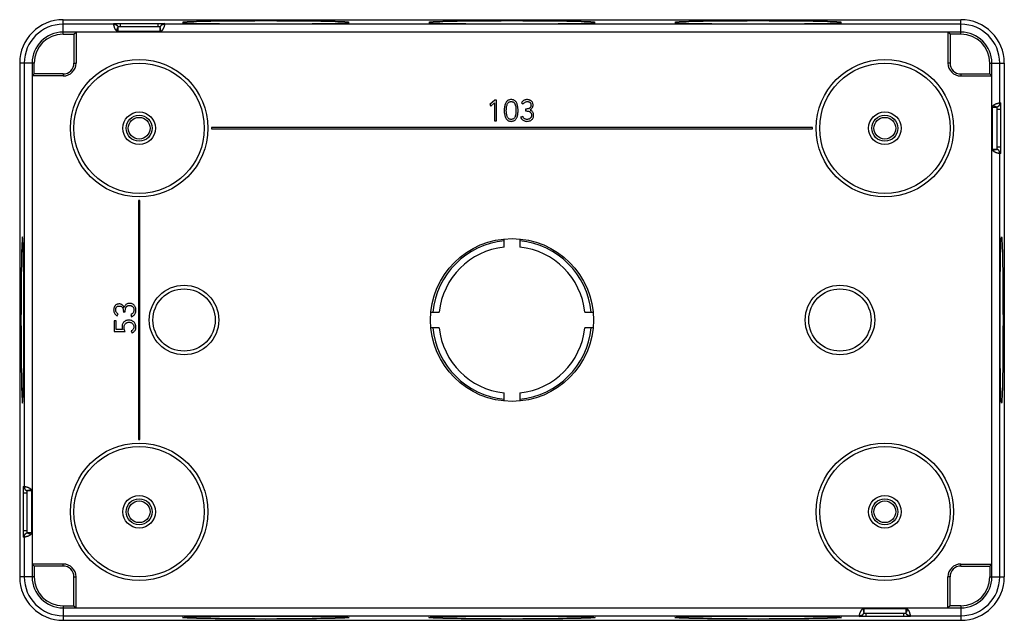
# Model space of a CAD drawing. Units: millimetres. Extents: x -68 to 68, y -42 to 42.
import ezdxf

# ---------------------------------------------------------------- set-up
doc = ezdxf.new("R2010")
doc.units = ezdxf.units.MM
doc.header["$LTSCALE"] = 16.335
doc.layers.get('0').update_dxf_attribs({"linetype": 'CONTINUOUS'})
for name, color, linetype in [('ASSI', 7, 'CONTINUOUS'), ('DRAFT', 7, 'CONTINUOUS'), ('RACCORDO', 7, 'CONTINUOUS')]:
    doc.layers.add(name, color=color, linetype=linetype)

msp = doc.modelspace()

# ---------------------------------------------------------------- linework, layer by layer
at = {"color": 7, "linetype": 'CONTINUOUS'}
for p, q in [((-38.4, 41.3), (-39.75, 41.29)), ((-36.98, 41.31), (-38.4, 41.3)), ((-38.4, 40.93), (-36.98, 40.92)), ((-35.51, 41.31), (-36.98, 41.31)), ((-36.98, 40.92), (-35.51, 40.92)), ((-34, 41.32), (-35.51, 41.31)), ((-35.51, 40.92), (-34, 40.92)), ((-32.49, 41.31), (-34, 41.32)), ((-34, 40.92), (-32.49, 40.92)), ((-31.02, 41.31), (-32.49, 41.31)), ((-32.49, 40.92), (-31.02, 40.92)), ((-29.6, 41.3), (-31.02, 41.31)), ((-31.02, 40.92), (-29.6, 40.93)), ((-29.6, 40.93), (-28.25, 40.94)), ((-4.4, 41.3), (-5.75, 41.29)), ((-2.98, 41.31), (-4.4, 41.3)), ((-4.4, 40.93), (-2.98, 40.92)), ((-1.51, 41.31), (-2.98, 41.31)), ((-2.98, 40.92), (-1.51, 40.92)), ((0, 41.32), (-1.51, 41.31)), ((-1.51, 40.92), (0, 40.92)), ((1.51, 41.31), (0, 41.32)), ((0, 40.92), (1.51, 40.92)), ((2.98, 41.31), (1.51, 41.31)), ((1.51, 40.92), (2.98, 40.92)), ((4.4, 41.3), (2.98, 41.31)), ((2.98, 40.92), (4.4, 40.93)), ((4.4, 40.93), (5.75, 40.94)), ((29.6, 41.3), (28.25, 41.29)), ((31.02, 41.31), (29.6, 41.3)), ((29.6, 40.93), (31.02, 40.92)), ((32.49, 41.31), (31.02, 41.31)), ((31.02, 40.92), (32.49, 40.92)), ((34, 41.32), (32.49, 41.31)), ((32.49, 40.92), (34, 40.92)), ((35.51, 41.31), (34, 41.32)), ((34, 40.92), (35.51, 40.92)), ((36.98, 41.31), (35.51, 41.31)), ((35.51, 40.92), (36.98, 40.92)), ((38.4, 41.3), (36.98, 41.31)), ((36.98, 40.92), (38.4, 40.93)), ((38.4, 40.93), (39.75, 40.94)), ((-2.37, 30.4), (-3.08, 29.8)), ((-2.91, 29.57), (-2.4, 30.03)), ((-2.4, 30.03), (-2.4, 27.5)), ((-2.12, 30.4), (-2.37, 30.4)), ((-2.12, 27.5), (-2.12, 30.4)), ((1.3, 29.99), (1.56, 29.86)), ((-3.08, 29.8), (-2.91, 29.57)), ((1.85, 29.15), (1.85, 28.89)), ((-2.4, 27.5), (-2.12, 27.5)), ((1.49, 28.13), (1.19, 28.03)), ((-41.5, 26.6), (-41.5, 26.4)), ((41.5, 26.6), (-41.5, 26.6)), ((-41.5, 26.4), (41.5, 26.4)), ((41.5, 26.4), (41.5, 26.6)), ((-51.6, 16.5), (-51.6, -16.5)), ((-51.4, 16.5), (-51.6, 16.5)), ((-51.4, -16.5), (-51.4, 16.5)), ((-1.1, 10.07), (-1.1, 11.2)), ((1.1, 11.2), (1.1, 10.07)), ((-67.43, 4.4), (-67.44, 5.75)), ((-67.8, 4.4), (-67.81, 2.98)), ((-67.42, 2.98), (-67.43, 4.4)), ((-67.81, 2.98), (-67.81, 1.51)), ((-67.42, 1.51), (-67.42, 2.98)), ((-67.81, 1.51), (-67.82, 0)), ((-67.42, 0), (-67.42, 1.51)), ((-67.82, 0), (-67.81, -1.51)), ((-67.42, -1.51), (-67.42, 0)), ((-54.55, 0.58), (-54.42, 0.84)), ((-53.69, 1.13), (-53.42, 1.13)), ((-52.64, 0.77), (-52.55, 0.46)), ((-11.2, 1.1), (-10.07, 1.1)), ((10.07, 1.1), (11.2, 1.1)), ((-54.97, -0.12), (-54.97, -1.58)), ((-54.69, -0.12), (-54.97, -0.12)), ((-54.69, -1.29), (-54.69, -0.12)), ((-53.79, -1.31), (-54.69, -1.29)), ((-10.07, -1.1), (-11.2, -1.1)), ((11.2, -1.1), (10.07, -1.1)), ((-67.81, -1.51), (-67.81, -2.98)), ((-67.42, -2.98), (-67.42, -1.51)), ((-54.97, -1.58), (-53.43, -1.6)), ((-52.6, -1.51), (-52.47, -1.8)), ((-67.81, -2.98), (-67.8, -4.4)), ((-67.43, -4.4), (-67.42, -2.98)), ((-67.8, -4.4), (-67.79, -5.75)), ((-1.1, -11.2), (-1.1, -10.07)), ((1.1, -10.07), (1.1, -11.2)), ((-51.6, -16.5), (-51.4, -16.5))]:
    msp.add_line(p, q, dxfattribs=at)
for points in [[(-39.75, 41.29), (-40.39, 41.28), (-41, 41.28), (-41.58, 41.27), (-42.13, 41.26), (-42.65, 41.25), (-43.12, 41.24), (-43.56, 41.23), (-43.96, 41.22), (-44.31, 41.2), (-44.62, 41.19), (-44.89, 41.18), (-45.11, 41.17), (-45.28, 41.16), (-45.4, 41.14), (-45.48, 41.13), (-45.5, 41.12)], [(-45.5, 41.12), (-45.48, 41.1), (-45.4, 41.09), (-45.28, 41.08), (-45.11, 41.06), (-44.89, 41.05), (-44.62, 41.04), (-44.31, 41.03), (-43.96, 41.02), (-43.56, 41), (-43.12, 40.99), (-42.65, 40.98), (-42.13, 40.97), (-41.58, 40.97), (-41, 40.96), (-40.39, 40.95), (-39.75, 40.94), (-38.4, 40.93)], [(-22.5, 41.12), (-22.52, 41.13), (-22.6, 41.14), (-22.72, 41.16), (-22.89, 41.17), (-23.11, 41.18), (-23.38, 41.19), (-23.69, 41.2), (-24.04, 41.22), (-24.44, 41.23), (-24.88, 41.24), (-25.35, 41.25), (-25.87, 41.26), (-26.42, 41.27), (-27, 41.28), (-27.61, 41.28), (-28.25, 41.29), (-29.6, 41.3)], [(-28.25, 40.94), (-27.61, 40.95), (-27, 40.96), (-26.42, 40.97), (-25.87, 40.97), (-25.35, 40.98), (-24.88, 40.99), (-24.44, 41), (-24.04, 41.02), (-23.69, 41.03), (-23.38, 41.04), (-23.11, 41.05), (-22.89, 41.06), (-22.72, 41.08), (-22.6, 41.09), (-22.52, 41.1), (-22.5, 41.12)], [(-5.75, 41.29), (-6.39, 41.28), (-7, 41.28), (-7.58, 41.27), (-8.13, 41.26), (-8.65, 41.25), (-9.12, 41.24), (-9.56, 41.23), (-9.96, 41.22), (-10.31, 41.2), (-10.62, 41.19), (-10.89, 41.18), (-11.11, 41.17), (-11.28, 41.16), (-11.4, 41.14), (-11.48, 41.13), (-11.5, 41.12)], [(-11.5, 41.12), (-11.48, 41.1), (-11.4, 41.09), (-11.28, 41.08), (-11.11, 41.06), (-10.89, 41.05), (-10.62, 41.04), (-10.31, 41.03), (-9.96, 41.02), (-9.56, 41), (-9.12, 40.99), (-8.65, 40.98), (-8.13, 40.97), (-7.58, 40.97), (-7, 40.96), (-6.39, 40.95), (-5.75, 40.94), (-4.4, 40.93)], [(11.5, 41.12), (11.48, 41.13), (11.4, 41.14), (11.28, 41.16), (11.11, 41.17), (10.89, 41.18), (10.62, 41.19), (10.31, 41.2), (9.96, 41.22), (9.56, 41.23), (9.12, 41.24), (8.65, 41.25), (8.13, 41.26), (7.58, 41.27), (7, 41.28), (6.39, 41.28), (5.75, 41.29), (4.4, 41.3)], [(5.75, 40.94), (6.39, 40.95), (7, 40.96), (7.58, 40.97), (8.13, 40.97), (8.65, 40.98), (9.12, 40.99), (9.56, 41), (9.96, 41.02), (10.31, 41.03), (10.62, 41.04), (10.89, 41.05), (11.11, 41.06), (11.28, 41.08), (11.4, 41.09), (11.48, 41.1), (11.5, 41.12)], [(28.25, 41.29), (27.61, 41.28), (27, 41.28), (26.42, 41.27), (25.87, 41.26), (25.35, 41.25), (24.88, 41.24), (24.44, 41.23), (24.04, 41.22), (23.69, 41.2), (23.38, 41.19), (23.11, 41.18), (22.89, 41.17), (22.72, 41.16), (22.6, 41.14), (22.52, 41.13), (22.5, 41.12)], [(22.5, 41.12), (22.52, 41.1), (22.6, 41.09), (22.72, 41.08), (22.89, 41.06), (23.11, 41.05), (23.38, 41.04), (23.69, 41.03), (24.04, 41.02), (24.44, 41), (24.88, 40.99), (25.35, 40.98), (25.87, 40.97), (26.42, 40.97), (27, 40.96), (27.61, 40.95), (28.25, 40.94), (29.6, 40.93)], [(45.5, 41.12), (45.48, 41.13), (45.4, 41.14), (45.28, 41.16), (45.11, 41.17), (44.89, 41.18), (44.62, 41.19), (44.31, 41.2), (43.96, 41.22), (43.56, 41.23), (43.12, 41.24), (42.65, 41.25), (42.13, 41.26), (41.58, 41.27), (41, 41.28), (40.39, 41.28), (39.75, 41.29), (38.4, 41.3)], [(39.75, 40.94), (40.39, 40.95), (41, 40.96), (41.58, 40.97), (42.13, 40.97), (42.65, 40.98), (43.12, 40.99), (43.56, 41), (43.96, 41.02), (44.31, 41.03), (44.62, 41.04), (44.89, 41.05), (45.11, 41.06), (45.28, 41.08), (45.4, 41.09), (45.48, 41.1), (45.5, 41.12)], [(-0.12, 30.45), (-0.23, 30.45), (-0.34, 30.43), (-0.43, 30.4), (-0.52, 30.36), (-0.6, 30.31), (-0.67, 30.26), (-0.74, 30.19), (-0.8, 30.11), (-0.86, 30.02), (-0.9, 29.92), (-0.94, 29.81), (-0.98, 29.7), (-1.01, 29.58), (-1.03, 29.45), (-1.05, 29.32), (-1.06, 29.18), (-1.07, 29.05), (-1.07, 28.91), (-1.06, 28.79), (-1.06, 28.67), (-1.04, 28.55), (-1.03, 28.44), (-1.01, 28.33), (-0.98, 28.22), (-0.95, 28.11), (-0.9, 27.99), (-0.85, 27.89), (-0.8, 27.8), (-0.73, 27.72), (-0.66, 27.65), (-0.59, 27.59), (-0.51, 27.54), (-0.43, 27.5), (-0.33, 27.48), (-0.23, 27.46), (-0.12, 27.45)], [(-0.65, 29.82), (-0.6, 29.91), (-0.54, 29.99), (-0.48, 30.06)], [(-0.48, 30.06), (-0.45, 30.09), (-0.42, 30.11), (-0.38, 30.13), (-0.34, 30.14), (-0.3, 30.16), (-0.26, 30.17), (-0.21, 30.18), (-0.17, 30.18), (-0.12, 30.19)], [(-0.12, 27.45), (-0.01, 27.46), (0.09, 27.47), (0.18, 27.5), (0.27, 27.54), (0.35, 27.58), (0.42, 27.63), (0.48, 27.69), (0.54, 27.76), (0.59, 27.83), (0.63, 27.9), (0.67, 27.97), (0.7, 28.04), (0.72, 28.11), (0.74, 28.18), (0.76, 28.24), (0.77, 28.3), (0.79, 28.36), (0.8, 28.42), (0.8, 28.48), (0.81, 28.54), (0.82, 28.6), (0.82, 28.66), (0.83, 28.73), (0.83, 28.79), (0.83, 28.86), (0.83, 28.93), (0.83, 29), (0.83, 29.08), (0.83, 29.15), (0.82, 29.23), (0.82, 29.32), (0.81, 29.4), (0.8, 29.48), (0.78, 29.57), (0.76, 29.66), (0.73, 29.76), (0.7, 29.85), (0.66, 29.95), (0.62, 30.04), (0.56, 30.13), (0.5, 30.2), (0.43, 30.27), (0.35, 30.33), (0.27, 30.37), (0.19, 30.41), (0.09, 30.43), (-0.01, 30.45), (-0.12, 30.45)], [(-0.12, 30.19), (-0.07, 30.18), (-0.02, 30.18), (0.02, 30.17), (0.07, 30.16), (0.11, 30.14), (0.15, 30.13), (0.19, 30.11), (0.22, 30.09), (0.25, 30.06)], [(0.25, 30.06), (0.28, 30.04), (0.3, 30.01), (0.33, 29.97), (0.35, 29.94), (0.37, 29.9), (0.4, 29.87), (0.41, 29.83), (0.43, 29.78)], [(2.91, 29.7), (2.91, 29.78), (2.9, 29.85), (2.89, 29.92), (2.87, 29.98), (2.84, 30.04), (2.81, 30.09), (2.78, 30.14), (2.75, 30.19), (2.71, 30.23), (2.67, 30.27), (2.62, 30.3), (2.58, 30.33), (2.53, 30.35), (2.47, 30.38), (2.42, 30.4), (2.35, 30.42), (2.29, 30.43), (2.22, 30.44), (2.15, 30.45), (2.07, 30.45), (2, 30.45), (1.92, 30.44), (1.83, 30.42), (1.75, 30.4), (1.67, 30.36), (1.59, 30.31), (1.51, 30.25), (1.43, 30.18), (1.37, 30.09), (1.3, 29.99)], [(1.56, 29.86), (1.59, 29.92), (1.64, 29.98), (1.69, 30.03), (1.76, 30.07), (1.82, 30.11), (1.89, 30.14), (1.96, 30.17), (2.03, 30.18), (2.1, 30.19)], [(2.1, 30.19), (2.16, 30.18), (2.22, 30.18), (2.28, 30.17), (2.33, 30.15), (2.38, 30.13), (2.43, 30.11), (2.47, 30.08), (2.5, 30.05), (2.53, 30.01), (2.56, 29.97), (2.58, 29.92), (2.6, 29.87), (2.62, 29.81), (2.62, 29.75), (2.63, 29.69)], [(0.45, 28.16), (0.42, 28.08), (0.38, 28.01), (0.34, 27.95), (0.3, 27.9), (0.25, 27.85), (0.2, 27.8), (0.13, 27.77), (0.07, 27.74), (0, 27.73), (-0.08, 27.72), (-0.16, 27.72), (-0.24, 27.73), (-0.31, 27.75), (-0.38, 27.77), (-0.44, 27.81), (-0.49, 27.86), (-0.54, 27.91), (-0.58, 27.97), (-0.62, 28.04), (-0.66, 28.11), (-0.69, 28.19), (-0.71, 28.28), (-0.73, 28.37), (-0.75, 28.47), (-0.76, 28.56), (-0.77, 28.67), (-0.78, 28.77), (-0.79, 28.88), (-0.79, 29), (-0.78, 29.12), (-0.77, 29.24), (-0.76, 29.37), (-0.74, 29.49), (-0.72, 29.6), (-0.69, 29.71), (-0.65, 29.82)], [(0.43, 29.78), (0.46, 29.7), (0.48, 29.66), (0.49, 29.62), (0.5, 29.57), (0.51, 29.53), (0.52, 29.48), (0.53, 29.44), (0.53, 29.39), (0.54, 29.34)], [(0.54, 28.57), (0.53, 28.52), (0.53, 28.47), (0.52, 28.43), (0.51, 28.38), (0.5, 28.33), (0.49, 28.29), (0.48, 28.25), (0.46, 28.2), (0.45, 28.16)], [(0.54, 29.34), (0.54, 29.25), (0.55, 29.17), (0.55, 29.08), (0.55, 29), (0.55, 28.91), (0.55, 28.83), (0.55, 28.74), (0.54, 28.65), (0.54, 28.57)], [(1.19, 28.03), (1.24, 27.92), (1.3, 27.82), (1.37, 27.74), (1.45, 27.66), (1.53, 27.6), (1.62, 27.55), (1.72, 27.51), (1.83, 27.48), (1.94, 27.46), (2.06, 27.45), (2.19, 27.46), (2.3, 27.47), (2.41, 27.5), (2.51, 27.54), (2.6, 27.59), (2.69, 27.64), (2.76, 27.7), (2.82, 27.77), (2.87, 27.84), (2.92, 27.92), (2.95, 28.01), (2.97, 28.11), (2.99, 28.21), (2.99, 28.32), (2.98, 28.42), (2.96, 28.52), (2.93, 28.62)], [(2.63, 29.69), (2.62, 29.61), (2.61, 29.54), (2.59, 29.47), (2.57, 29.41), (2.53, 29.36), (2.49, 29.31), (2.44, 29.27), (2.38, 29.24), (2.32, 29.21), (2.25, 29.18), (2.18, 29.17), (2.1, 29.16), (2.02, 29.15), (1.93, 29.15), (1.85, 29.15)], [(1.85, 28.89), (1.93, 28.89), (2.01, 28.89), (2.08, 28.88), (2.16, 28.87), (2.23, 28.86), (2.3, 28.84), (2.37, 28.82), (2.43, 28.79), (2.49, 28.76)], [(2.49, 28.76), (2.53, 28.73), (2.57, 28.69), (2.6, 28.65), (2.63, 28.6), (2.66, 28.55), (2.68, 28.49), (2.7, 28.43), (2.71, 28.36), (2.71, 28.29)], [(2.54, 29.08), (2.61, 29.13), (2.68, 29.19), (2.74, 29.25), (2.79, 29.31), (2.83, 29.38), (2.87, 29.45), (2.89, 29.53), (2.91, 29.61), (2.91, 29.7)], [(2.93, 28.62), (2.88, 28.7), (2.83, 28.78), (2.77, 28.85), (2.7, 28.91), (2.63, 28.95), (2.54, 28.99)], [(2.53, 27.88), (2.48, 27.83), (2.42, 27.79), (2.36, 27.76), (2.29, 27.74), (2.22, 27.73), (2.15, 27.72), (2.07, 27.72), (1.99, 27.72), (1.92, 27.74), (1.85, 27.75), (1.78, 27.78), (1.72, 27.81), (1.67, 27.85), (1.62, 27.89), (1.58, 27.94), (1.55, 28), (1.52, 28.06), (1.49, 28.13)], [(2.71, 28.29), (2.7, 28.24), (2.7, 28.18), (2.68, 28.13), (2.67, 28.08), (2.65, 28.03), (2.62, 27.99), (2.6, 27.95), (2.57, 27.91), (2.53, 27.88)], [(-67.62, 11.5), (-67.63, 11.48), (-67.64, 11.4), (-67.66, 11.28), (-67.67, 11.11), (-67.68, 10.89), (-67.69, 10.62), (-67.7, 10.31), (-67.72, 9.96), (-67.73, 9.56), (-67.74, 9.12), (-67.75, 8.65), (-67.76, 8.13), (-67.77, 7.58), (-67.78, 7), (-67.78, 6.39), (-67.79, 5.75), (-67.8, 4.4)], [(-67.44, 5.75), (-67.45, 6.39), (-67.46, 7), (-67.47, 7.58), (-67.47, 8.13), (-67.48, 8.65), (-67.49, 9.12), (-67.5, 9.56), (-67.52, 9.96), (-67.53, 10.31), (-67.54, 10.62), (-67.55, 10.89), (-67.56, 11.11), (-67.58, 11.28), (-67.59, 11.4), (-67.6, 11.48), (-67.62, 11.5)], [(-54.25, 2.22), (-54.32, 2.22), (-54.4, 2.21), (-54.47, 2.19), (-54.53, 2.17), (-54.59, 2.15), (-54.65, 2.12), (-54.7, 2.09), (-54.75, 2.05), (-54.79, 2.01), (-54.82, 1.97), (-54.86, 1.93), (-54.89, 1.88), (-54.92, 1.83), (-54.94, 1.77), (-54.96, 1.71), (-54.98, 1.65), (-55, 1.59), (-55.01, 1.52), (-55.01, 1.44), (-55.02, 1.37), (-55.01, 1.29), (-55, 1.21), (-54.99, 1.12), (-54.96, 1.04), (-54.92, 0.95), (-54.87, 0.87), (-54.81, 0.79), (-54.74, 0.71), (-54.65, 0.64), (-54.55, 0.58)], [(-54.74, 1.39), (-54.74, 1.46), (-54.73, 1.52), (-54.72, 1.57), (-54.71, 1.63), (-54.69, 1.68), (-54.67, 1.72), (-54.64, 1.77), (-54.6, 1.8), (-54.57, 1.83), (-54.52, 1.86), (-54.47, 1.89), (-54.42, 1.9), (-54.36, 1.92), (-54.3, 1.93), (-54.24, 1.93)], [(-54.42, 0.84), (-54.48, 0.88), (-54.53, 0.92), (-54.58, 0.98), (-54.63, 1.04), (-54.67, 1.11), (-54.7, 1.18), (-54.72, 1.25), (-54.74, 1.32), (-54.74, 1.39)], [(-53.57, 1.72), (-53.6, 1.79), (-53.63, 1.86), (-53.67, 1.92), (-53.72, 1.98), (-53.78, 2.04), (-53.84, 2.09), (-53.9, 2.13), (-53.96, 2.16), (-54.02, 2.18), (-54.09, 2.2), (-54.17, 2.22), (-54.25, 2.22)], [(-54.24, 1.93), (-54.17, 1.93), (-54.11, 1.92), (-54.05, 1.91), (-53.99, 1.89), (-53.94, 1.86), (-53.9, 1.83), (-53.86, 1.8), (-53.82, 1.75), (-53.79, 1.71), (-53.76, 1.66), (-53.74, 1.6), (-53.72, 1.55)], [(-53.72, 1.55), (-53.71, 1.48), (-53.7, 1.42), (-53.69, 1.35), (-53.68, 1.28), (-53.68, 1.21), (-53.69, 1.13)], [(-53.15, 2.23), (-53.24, 2.19), (-53.32, 2.13), (-53.39, 2.07), (-53.44, 2), (-53.49, 1.91), (-53.53, 1.82), (-53.57, 1.72)], [(-53.42, 1.13), (-53.42, 1.22), (-53.42, 1.3), (-53.41, 1.38), (-53.4, 1.45), (-53.39, 1.53), (-53.37, 1.6), (-53.35, 1.66), (-53.32, 1.73), (-53.29, 1.79)], [(-53.29, 1.79), (-53.26, 1.83), (-53.22, 1.87), (-53.18, 1.9), (-53.13, 1.94), (-53.07, 1.96), (-53.01, 1.99), (-52.95, 2), (-52.88, 2.01), (-52.81, 2.01)], [(-52.55, 0.46), (-52.43, 0.52), (-52.33, 0.58), (-52.24, 0.65), (-52.16, 0.73), (-52.1, 0.81), (-52.05, 0.91), (-52, 1.01), (-51.97, 1.12), (-51.96, 1.23), (-51.95, 1.34), (-51.95, 1.45), (-51.96, 1.55), (-51.98, 1.65), (-52.01, 1.74), (-52.04, 1.82), (-52.08, 1.9), (-52.13, 1.97), (-52.18, 2.03), (-52.23, 2.09), (-52.3, 2.15), (-52.37, 2.19), (-52.45, 2.23), (-52.54, 2.26), (-52.63, 2.29), (-52.74, 2.3), (-52.85, 2.3), (-52.96, 2.29), (-53.06, 2.27), (-53.15, 2.23)], [(-52.81, 2.01), (-52.75, 2.01), (-52.7, 2), (-52.64, 1.99), (-52.59, 1.97), (-52.54, 1.95), (-52.5, 1.92), (-52.46, 1.9), (-52.42, 1.87), (-52.39, 1.84)], [(-52.39, 1.84), (-52.34, 1.78), (-52.3, 1.72), (-52.27, 1.66), (-52.25, 1.59), (-52.23, 1.51), (-52.22, 1.44), (-52.22, 1.36), (-52.23, 1.28), (-52.24, 1.2), (-52.26, 1.13), (-52.29, 1.07), (-52.32, 1.01), (-52.36, 0.95), (-52.4, 0.91), (-52.45, 0.86), (-52.51, 0.83), (-52.57, 0.8), (-52.64, 0.77)], [(-53.42, -0.14), (-53.51, -0.19), (-53.58, -0.25), (-53.65, -0.32), (-53.71, -0.4), (-53.77, -0.49), (-53.81, -0.58), (-53.84, -0.69), (-53.86, -0.81), (-53.86, -0.93), (-53.85, -1.05), (-53.83, -1.18), (-53.79, -1.31)], [(-53.43, -1.6), (-53.48, -1.49), (-53.53, -1.39), (-53.56, -1.28), (-53.58, -1.17), (-53.59, -1.07), (-53.59, -0.97), (-53.58, -0.88), (-53.56, -0.79), (-53.53, -0.71), (-53.5, -0.63), (-53.45, -0.56), (-53.4, -0.5)], [(-52.47, -1.8), (-52.37, -1.74), (-52.27, -1.68), (-52.19, -1.6), (-52.12, -1.52), (-52.06, -1.44), (-52.02, -1.34), (-51.98, -1.24), (-51.96, -1.13), (-51.95, -1.01), (-51.95, -0.89), (-51.97, -0.76), (-52, -0.65), (-52.04, -0.54), (-52.1, -0.44), (-52.16, -0.35), (-52.24, -0.27), (-52.32, -0.2), (-52.41, -0.14), (-52.51, -0.09), (-52.61, -0.06), (-52.73, -0.03), (-52.85, -0.02), (-52.98, -0.02), (-53.1, -0.03), (-53.22, -0.05), (-53.32, -0.09), (-53.42, -0.14)], [(-53.4, -0.5), (-53.36, -0.46), (-53.31, -0.43), (-53.26, -0.4), (-53.21, -0.37), (-53.15, -0.35), (-53.09, -0.33), (-53.02, -0.32), (-52.96, -0.31), (-52.89, -0.3)], [(-52.89, -0.3), (-52.79, -0.31), (-52.7, -0.33), (-52.62, -0.35), (-52.55, -0.39), (-52.48, -0.44), (-52.41, -0.5), (-52.36, -0.56), (-52.31, -0.62), (-52.27, -0.7), (-52.25, -0.78), (-52.23, -0.86), (-52.22, -0.95)], [(-52.22, -0.95), (-52.23, -1.03), (-52.25, -1.11), (-52.27, -1.19), (-52.31, -1.26), (-52.36, -1.33), (-52.41, -1.39), (-52.47, -1.44), (-52.53, -1.48), (-52.6, -1.51)], [(-67.62, -11.5), (-67.6, -11.48), (-67.59, -11.4), (-67.58, -11.28), (-67.56, -11.11), (-67.55, -10.89), (-67.54, -10.62), (-67.53, -10.31), (-67.52, -9.96), (-67.5, -9.56), (-67.49, -9.12), (-67.48, -8.65), (-67.47, -8.13), (-67.47, -7.58), (-67.46, -7), (-67.45, -6.39), (-67.44, -5.75), (-67.43, -4.4)], [(-67.79, -5.75), (-67.78, -6.39), (-67.78, -7), (-67.77, -7.58), (-67.76, -8.13), (-67.75, -8.65), (-67.74, -9.12), (-67.73, -9.56), (-67.72, -9.96), (-67.7, -10.31), (-67.69, -10.62), (-67.68, -10.89), (-67.67, -11.11), (-67.66, -11.28), (-67.64, -11.4), (-67.63, -11.48), (-67.62, -11.5)]]:
    msp.add_lwpolyline(points, dxfattribs=at)
for centre, radius in [((-51.5, 26.5), 2.25), ((51.5, 26.5), 2.25), ((-51.5, 26.5), 1.8), ((-51.5, 26.5), 1.5), ((51.5, 26.5), 1.8), ((51.5, 26.5), 1.5), ((0, 0), 11.25), ((-51.5, -26.5), 2.25), ((51.5, -26.5), 2.25), ((-51.5, -26.5), 1.8), ((-51.5, -26.5), 1.5), ((51.5, -26.5), 1.8), ((51.5, -26.5), 1.5)]:
    msp.add_circle(centre, radius, dxfattribs=at)
for centre, radius, start, end in [((2.56, 29.04), 0.05, 118.3322, 249.0298), ((0, 0), 11, 95.7392, 174.2608), ((0, 0), 11, 5.7392, 84.2608), ((0, 0), 10.13, 96.234, 173.766), ((0, 0), 10.13, 6.234, 83.766), ((0, 0), 11, 185.7392, 264.2608), ((0, 0), 10.13, 186.234, 263.766), ((0, 0), 11, 275.7392, 354.2608), ((0, 0), 10.13, 276.234, 353.766)]:
    msp.add_arc(centre, radius, start, end, dxfattribs=at)
at = {"layer": 'ASSI', "color": 7, "linetype": 'CONTINUOUS'}
for p, q in [((67.79, 5.75), (67.8, 4.4)), ((67.42, 2.98), (67.43, 4.4)), ((67.8, 4.4), (67.81, 2.98)), ((67.42, 1.51), (67.42, 2.98)), ((67.81, 2.98), (67.81, 1.51)), ((67.42, 0), (67.42, 1.51)), ((67.81, 1.51), (67.82, 0)), ((67.42, -1.51), (67.42, 0)), ((67.82, 0), (67.81, -1.51)), ((67.42, -2.98), (67.42, -1.51)), ((67.81, -1.51), (67.81, -2.98)), ((67.43, -4.4), (67.42, -2.98)), ((67.81, -2.98), (67.8, -4.4)), ((67.44, -5.75), (67.43, -4.4)), ((-39.75, -40.94), (-38.4, -40.93)), ((-38.4, -40.93), (-36.98, -40.92)), ((-36.98, -41.31), (-38.4, -41.3)), ((-36.98, -40.92), (-35.51, -40.92)), ((-35.51, -41.31), (-36.98, -41.31)), ((-35.51, -40.92), (-34, -40.92)), ((-34, -41.32), (-35.51, -41.31)), ((-34, -40.92), (-32.49, -40.92)), ((-32.49, -41.31), (-34, -41.32)), ((-32.49, -40.92), (-31.02, -40.92)), ((-31.02, -41.31), (-32.49, -41.31)), ((-31.02, -40.92), (-29.6, -40.93)), ((-29.6, -41.3), (-31.02, -41.31)), ((-28.25, -41.29), (-29.6, -41.3)), ((-5.75, -40.94), (-4.4, -40.93)), ((-4.4, -40.93), (-2.98, -40.92)), ((-2.98, -41.31), (-4.4, -41.3)), ((-2.98, -40.92), (-1.51, -40.92)), ((-1.51, -41.31), (-2.98, -41.31)), ((-1.51, -40.92), (0, -40.92)), ((0, -41.32), (-1.51, -41.31)), ((0, -40.92), (1.51, -40.92)), ((1.51, -41.31), (0, -41.32)), ((1.51, -40.92), (2.98, -40.92)), ((2.98, -41.31), (1.51, -41.31)), ((2.98, -40.92), (4.4, -40.93)), ((4.4, -41.3), (2.98, -41.31)), ((5.75, -41.29), (4.4, -41.3)), ((28.25, -40.94), (29.6, -40.93)), ((29.6, -40.93), (31.02, -40.92)), ((31.02, -41.31), (29.6, -41.3)), ((31.02, -40.92), (32.49, -40.92)), ((32.49, -41.31), (31.02, -41.31)), ((32.49, -40.92), (34, -40.92)), ((34, -41.32), (32.49, -41.31)), ((34, -40.92), (35.51, -40.92)), ((35.51, -41.31), (34, -41.32)), ((35.51, -40.92), (36.98, -40.92)), ((36.98, -41.31), (35.51, -41.31)), ((36.98, -40.92), (38.4, -40.93)), ((38.4, -41.3), (36.98, -41.31)), ((39.75, -41.29), (38.4, -41.3))]:
    msp.add_line(p, q, dxfattribs=at)
for points in [[(67.43, 4.4), (67.44, 5.75), (67.45, 6.39), (67.46, 7), (67.47, 7.58), (67.47, 8.13), (67.48, 8.65), (67.49, 9.12), (67.5, 9.56), (67.52, 9.96), (67.53, 10.31), (67.54, 10.62), (67.55, 10.89), (67.56, 11.11), (67.58, 11.28), (67.59, 11.4), (67.6, 11.48), (67.62, 11.5)], [(67.62, 11.5), (67.63, 11.48), (67.64, 11.4), (67.66, 11.28), (67.67, 11.11), (67.68, 10.89), (67.69, 10.62), (67.7, 10.31), (67.72, 9.96), (67.73, 9.56), (67.74, 9.12), (67.75, 8.65), (67.76, 8.13), (67.77, 7.58), (67.78, 7), (67.78, 6.39), (67.79, 5.75)], [(67.8, -4.4), (67.79, -5.75), (67.78, -6.39), (67.78, -7), (67.77, -7.58), (67.76, -8.13), (67.75, -8.65), (67.74, -9.12), (67.73, -9.56), (67.72, -9.96), (67.7, -10.31), (67.69, -10.62), (67.68, -10.89), (67.67, -11.11), (67.66, -11.28), (67.64, -11.4), (67.63, -11.48), (67.62, -11.5)], [(67.62, -11.5), (67.6, -11.48), (67.59, -11.4), (67.58, -11.28), (67.56, -11.11), (67.55, -10.89), (67.54, -10.62), (67.53, -10.31), (67.52, -9.96), (67.5, -9.56), (67.49, -9.12), (67.48, -8.65), (67.47, -8.13), (67.47, -7.58), (67.46, -7), (67.45, -6.39), (67.44, -5.75)], [(-45.5, -41.12), (-45.48, -41.1), (-45.4, -41.09), (-45.28, -41.08), (-45.11, -41.06), (-44.89, -41.05), (-44.62, -41.04), (-44.31, -41.03), (-43.96, -41.02), (-43.56, -41), (-43.12, -40.99), (-42.65, -40.98), (-42.13, -40.97), (-41.58, -40.97), (-41, -40.96), (-40.39, -40.95), (-39.75, -40.94)], [(-38.4, -41.3), (-39.75, -41.29), (-40.39, -41.28), (-41, -41.28), (-41.58, -41.27), (-42.13, -41.26), (-42.65, -41.25), (-43.12, -41.24), (-43.56, -41.23), (-43.96, -41.22), (-44.31, -41.2), (-44.62, -41.19), (-44.89, -41.18), (-45.11, -41.17), (-45.28, -41.16), (-45.4, -41.14), (-45.48, -41.13), (-45.5, -41.12)], [(-29.6, -40.93), (-28.25, -40.94), (-27.61, -40.95), (-27, -40.96), (-26.42, -40.97), (-25.87, -40.97), (-25.35, -40.98), (-24.88, -40.99), (-24.44, -41), (-24.04, -41.02), (-23.69, -41.03), (-23.38, -41.04), (-23.11, -41.05), (-22.89, -41.06), (-22.72, -41.08), (-22.6, -41.09), (-22.52, -41.1), (-22.5, -41.12)], [(-22.5, -41.12), (-22.52, -41.13), (-22.6, -41.14), (-22.72, -41.16), (-22.89, -41.17), (-23.11, -41.18), (-23.38, -41.19), (-23.69, -41.2), (-24.04, -41.22), (-24.44, -41.23), (-24.88, -41.24), (-25.35, -41.25), (-25.87, -41.26), (-26.42, -41.27), (-27, -41.28), (-27.61, -41.28), (-28.25, -41.29)], [(-11.5, -41.12), (-11.48, -41.1), (-11.4, -41.09), (-11.28, -41.08), (-11.11, -41.06), (-10.89, -41.05), (-10.62, -41.04), (-10.31, -41.03), (-9.96, -41.02), (-9.56, -41), (-9.12, -40.99), (-8.65, -40.98), (-8.13, -40.97), (-7.58, -40.97), (-7, -40.96), (-6.39, -40.95), (-5.75, -40.94)], [(-4.4, -41.3), (-5.75, -41.29), (-6.39, -41.28), (-7, -41.28), (-7.58, -41.27), (-8.13, -41.26), (-8.65, -41.25), (-9.12, -41.24), (-9.56, -41.23), (-9.96, -41.22), (-10.31, -41.2), (-10.62, -41.19), (-10.89, -41.18), (-11.11, -41.17), (-11.28, -41.16), (-11.4, -41.14), (-11.48, -41.13), (-11.5, -41.12)], [(4.4, -40.93), (5.75, -40.94), (6.39, -40.95), (7, -40.96), (7.58, -40.97), (8.13, -40.97), (8.65, -40.98), (9.12, -40.99), (9.56, -41), (9.96, -41.02), (10.31, -41.03), (10.62, -41.04), (10.89, -41.05), (11.11, -41.06), (11.28, -41.08), (11.4, -41.09), (11.48, -41.1), (11.5, -41.12)], [(11.5, -41.12), (11.48, -41.13), (11.4, -41.14), (11.28, -41.16), (11.11, -41.17), (10.89, -41.18), (10.62, -41.19), (10.31, -41.2), (9.96, -41.22), (9.56, -41.23), (9.12, -41.24), (8.65, -41.25), (8.13, -41.26), (7.58, -41.27), (7, -41.28), (6.39, -41.28), (5.75, -41.29)], [(22.5, -41.12), (22.52, -41.1), (22.6, -41.09), (22.72, -41.08), (22.89, -41.06), (23.11, -41.05), (23.38, -41.04), (23.69, -41.03), (24.04, -41.02), (24.44, -41), (24.88, -40.99), (25.35, -40.98), (25.87, -40.97), (26.42, -40.97), (27, -40.96), (27.61, -40.95), (28.25, -40.94)], [(29.6, -41.3), (28.25, -41.29), (27.61, -41.28), (27, -41.28), (26.42, -41.27), (25.87, -41.26), (25.35, -41.25), (24.88, -41.24), (24.44, -41.23), (24.04, -41.22), (23.69, -41.2), (23.38, -41.19), (23.11, -41.18), (22.89, -41.17), (22.72, -41.16), (22.6, -41.14), (22.52, -41.13), (22.5, -41.12)], [(38.4, -40.93), (39.75, -40.94), (40.39, -40.95), (41, -40.96), (41.58, -40.97), (42.13, -40.97), (42.65, -40.98), (43.12, -40.99), (43.56, -41), (43.96, -41.02), (44.31, -41.03), (44.62, -41.04), (44.89, -41.05), (45.11, -41.06), (45.28, -41.08), (45.4, -41.09), (45.48, -41.1), (45.5, -41.12)], [(45.5, -41.12), (45.48, -41.13), (45.4, -41.14), (45.28, -41.16), (45.11, -41.17), (44.89, -41.18), (44.62, -41.19), (44.31, -41.2), (43.96, -41.22), (43.56, -41.23), (43.12, -41.24), (42.65, -41.25), (42.13, -41.26), (41.58, -41.27), (41, -41.28), (40.39, -41.28), (39.75, -41.29)]]:
    msp.add_lwpolyline(points, dxfattribs=at)
at = {"layer": 'DRAFT', "color": 7, "linetype": 'CONTINUOUS'}
for p, q in [((-62, 41.5), (62, 41.5)), ((-62, 39.5), (-60.5, 39.5)), ((-60.5, 39.5), (-60.22, 39.78)), ((-60.5, 39.5), (-60.5, 35.5)), ((-60.22, 39.77), (-60.22, 35.5)), ((60.5, 39.5), (60.22, 39.78)), ((60.22, 39.77), (60.22, 35.5)), ((62, 39.5), (60.5, 39.5)), ((60.5, 39.5), (60.5, 35.5)), ((-68, 35.5), (-68, -35.5)), ((-66, 34), (-66, 35.5)), ((66, 34), (66, 35.5)), ((68, 35.5), (68, -35.5)), ((-66, 34), (-66.28, 33.72)), ((-62, 33.72), (-66.27, 33.72)), ((-62, 34), (-66, 34)), ((62, 34), (66, 34)), ((62, 33.72), (66.27, 33.72)), ((66, 34), (66.28, 33.72)), ((-66, -34), (-66.28, -33.72)), ((-62, -33.72), (-66.27, -33.72)), ((-66, -34), (-66, -35.5)), ((-62, -34), (-66, -34)), ((62, -33.72), (66.27, -33.72)), ((62, -34), (66, -34)), ((66, -34), (66.28, -33.72)), ((66, -34), (66, -35.5)), ((-60.5, -39.5), (-60.5, -35.5)), ((-60.22, -39.77), (-60.22, -35.5)), ((60.22, -39.77), (60.22, -35.5)), ((60.5, -39.5), (60.5, -35.5)), ((-62, -39.5), (-60.5, -39.5)), ((-60.5, -39.5), (-60.22, -39.78)), ((60.5, -39.5), (60.22, -39.78)), ((62, -39.5), (60.5, -39.5)), ((-62, -41.5), (62, -41.5))]:
    msp.add_line(p, q, dxfattribs=at)
at = {"layer": 'DRAFT', "color": 250, "linetype": 'CONTINUOUS'}
for p, q in [((-60.5, 35.5), (-60.22, 35.5)), ((60.5, 35.5), (60.22, 35.5)), ((-62, 34), (-62, 33.72)), ((62, 34), (62, 33.72)), ((-62, -34), (-62, -33.72)), ((62, -34), (62, -33.72)), ((-60.5, -35.5), (-60.22, -35.5)), ((60.5, -35.5), (60.22, -35.5))]:
    msp.add_line(p, q, dxfattribs=at)
at = {"layer": 'DRAFT', "color": 7, "linetype": 'CONTINUOUS'}
for centre, radius, start, end in [((-62, 35.5), 6, 90, 180), ((62, 35.5), 6, 0, 90), ((-62, 35.5), 4, 90, 180), ((62, 35.5), 4, 0, 90), ((-62, 35.5), 1.78, 270, 360), ((-62, 35.5), 1.5, 270, 360), ((62, 35.5), 1.78, 180, 270), ((62, 35.5), 1.5, 180, 270), ((-62, -35.5), 1.78, 0, 90), ((-62, -35.5), 1.5, 0, 90), ((62, -35.5), 1.78, 90, 180), ((62, -35.5), 1.5, 90, 180), ((-62, -35.5), 6, 180, 270), ((-62, -35.5), 4, 180, 270), ((62, -35.5), 6, 270, 360), ((62, -35.5), 4, 270, 360)]:
    msp.add_arc(centre, radius, start, end, dxfattribs=at)
at = {"layer": 'RACCORDO', "color": 250, "linetype": 'CONTINUOUS'}
for p, q in [((-62, 39.5), (-62, 41.5)), ((-55.02, 40.87), (-62, 40.87)), ((-54.93, 40.96), (-54.85, 40.96)), ((-54.85, 40.96), (-54.75, 40.96)), ((-54.75, 40.96), (-54.58, 40.96)), ((-54.58, 40.96), (-54.38, 40.97)), ((-54.38, 40.97), (-54.1, 40.97)), ((-54.1, 40.97), (-54.1, 40.5)), ((-54.1, 40.97), (-48.69, 40.97)), ((-48.9, 40.97), (-48.9, 40.5)), ((-48.69, 40.97), (-48.49, 40.97)), ((-48.49, 40.97), (-48.3, 40.96)), ((-48.3, 40.96), (-48.2, 40.96)), ((62, 40.87), (-47.98, 40.87)), ((62, 39.5), (62, 41.5)), ((60.22, 39.77), (-60.22, 39.77)), ((-54.4, 39.85), (-54.4, 40.5)), ((-48.6, 39.85), (-54.4, 39.85)), ((-48.6, 39.85), (-48.6, 40.5)), ((-48.53, 40.19), (-48.56, 40.32)), ((-48.51, 40.04), (-48.53, 40.19)), ((-48.48, 39.88), (-48.51, 40.04)), ((-66, 35.5), (-68, 35.5)), ((-67.37, 35.5), (-67.37, -22.98)), ((66, 35.5), (68, 35.5)), ((67.37, 30.02), (67.37, 35.5)), ((-66.27, 33.72), (-66.27, -33.72)), ((66.27, -33.72), (66.27, 33.72)), ((67.46, 29.93), (67.46, 29.85)), ((66.35, 29.4), (67, 29.4)), ((66.35, 23.6), (66.35, 29.4)), ((67.47, 29.1), (67, 29.1)), ((67.46, 29.85), (67.46, 29.75)), ((67.46, 29.75), (67.46, 29.58)), ((67.46, 29.58), (67.47, 29.38)), ((67.47, 29.38), (67.47, 29.1)), ((67.47, 29.1), (67.47, 23.69)), ((66.35, 23.6), (67, 23.6)), ((66.38, 23.48), (66.54, 23.51)), ((66.54, 23.51), (66.69, 23.53)), ((66.69, 23.53), (66.82, 23.56)), ((67.47, 23.9), (67, 23.9)), ((67.47, 23.49), (67.46, 23.3)), ((67.46, 23.3), (67.46, 23.2)), ((67.47, 23.69), (67.47, 23.49)), ((67.37, -35.5), (67.37, 22.98)), ((-67.47, -23.49), (-67.46, -23.3)), ((-67.47, -23.69), (-67.47, -23.49)), ((-67.47, -29.1), (-67.47, -23.69)), ((-67.47, -23.9), (-67, -23.9)), ((-67.46, -23.3), (-67.46, -23.2)), ((-66.35, -23.6), (-67, -23.6)), ((-66.69, -23.53), (-66.82, -23.56)), ((-66.54, -23.51), (-66.69, -23.53)), ((-66.38, -23.48), (-66.54, -23.51)), ((-66.35, -23.6), (-66.35, -29.4)), ((-67.47, -29.38), (-67.47, -29.1)), ((-67.47, -29.1), (-67, -29.1)), ((-67.46, -29.58), (-67.47, -29.38)), ((-67.46, -29.75), (-67.46, -29.58)), ((-67.46, -29.85), (-67.46, -29.75)), ((-67.46, -29.93), (-67.46, -29.85)), ((-66.35, -29.4), (-67, -29.4)), ((-67.37, -30.02), (-67.37, -35.5)), ((-66, -35.5), (-68, -35.5)), ((66, -35.5), (68, -35.5)), ((-62, -39.5), (-62, -41.5)), ((-60.22, -39.77), (60.22, -39.77)), ((48.48, -39.88), (48.51, -40.04)), ((48.51, -40.04), (48.53, -40.19)), ((48.53, -40.19), (48.56, -40.32)), ((48.6, -39.85), (54.4, -39.85)), ((48.6, -39.85), (48.6, -40.5)), ((48.9, -40.97), (48.9, -40.5)), ((54.1, -40.97), (54.1, -40.5)), ((54.4, -39.85), (54.4, -40.5)), ((62, -39.5), (62, -41.5)), ((-62, -40.87), (47.98, -40.87)), ((48.25, -40.96), (48.15, -40.96)), ((48.42, -40.96), (48.25, -40.96)), ((48.62, -40.97), (48.42, -40.96)), ((48.9, -40.97), (48.62, -40.97)), ((54.24, -40.97), (48.9, -40.97)), ((54.51, -40.97), (54.24, -40.97)), ((54.7, -40.96), (54.51, -40.97)), ((54.93, -40.96), (54.85, -40.96)), ((55.02, -40.87), (62, -40.87))]:
    msp.add_line(p, q, dxfattribs=at)
at = {"layer": 'RACCORDO', "color": 7, "linetype": 'CONTINUOUS'}
for p, q in [((-60.22, 39.78), (-62, 39.78)), ((-48.6, 40.5), (-54.4, 40.5)), ((62, 39.78), (60.22, 39.78)), ((-66.28, 35.5), (-66.28, 33.72)), ((66.28, 33.72), (66.28, 35.5)), ((67, 23.6), (67, 29.4)), ((-67, -23.6), (-67, -29.4)), ((-66.28, -33.72), (-66.28, -35.5)), ((66.28, -35.5), (66.28, -33.72)), ((-62, -39.78), (-60.22, -39.78)), ((48.6, -40.5), (54.4, -40.5)), ((60.22, -39.78), (62, -39.78))]:
    msp.add_line(p, q, dxfattribs=at)
at = {"layer": 'RACCORDO', "color": 250, "linetype": 'CONTINUOUS'}
for points in [[(-55.05, 40.95), (-55.05, 40.95), (-55.04, 40.95), (-55.03, 40.95), (-55.01, 40.95), (-54.99, 40.96), (-54.96, 40.96), (-54.93, 40.96)], [(-55.02, 40.87), (-55.02, 40.88), (-55.03, 40.89), (-55.03, 40.9), (-55.04, 40.91), (-55.04, 40.92), (-55.04, 40.92), (-55.05, 40.93), (-55.05, 40.94), (-55.05, 40.95)], [(-55.05, 40.95), (-54.96, 40.94), (-54.87, 40.93), (-54.78, 40.89), (-54.7, 40.85), (-54.62, 40.8)], [(-55.01, 40.82), (-55.02, 40.86), (-55.02, 40.87), (-55.02, 40.87)], [(-55.02, 40.87), (-54.93, 40.87), (-54.85, 40.85), (-54.77, 40.83), (-54.69, 40.79), (-54.62, 40.75), (-54.56, 40.7), (-54.5, 40.64), (-54.44, 40.57), (-54.4, 40.5)], [(-54.64, 39.96), (-54.67, 39.99), (-54.7, 40.03), (-54.72, 40.06), (-54.75, 40.1), (-54.78, 40.15), (-54.8, 40.19), (-54.82, 40.24), (-54.85, 40.29), (-54.87, 40.34), (-54.89, 40.39), (-54.91, 40.44), (-54.92, 40.49), (-54.94, 40.55), (-54.95, 40.6), (-54.97, 40.64), (-54.98, 40.69), (-54.99, 40.73), (-55, 40.76), (-55, 40.8), (-55.01, 40.82)], [(-47.98, 40.87), (-48.07, 40.87), (-48.15, 40.85), (-48.23, 40.83), (-48.31, 40.79), (-48.38, 40.75), (-48.44, 40.7), (-48.5, 40.64), (-48.56, 40.57), (-48.6, 40.5)], [(-47.98, 40.86), (-47.99, 40.82), (-48, 40.79), (-48, 40.76), (-48.01, 40.72), (-48.02, 40.68), (-48.04, 40.63), (-48.05, 40.58), (-48.06, 40.53), (-48.08, 40.48), (-48.1, 40.43), (-48.12, 40.37), (-48.14, 40.32), (-48.16, 40.27), (-48.19, 40.22), (-48.21, 40.17), (-48.24, 40.13), (-48.26, 40.08), (-48.29, 40.04), (-48.32, 40.01), (-48.35, 39.97), (-48.38, 39.94), (-48.41, 39.92), (-48.44, 39.89), (-48.48, 39.88)], [(-47.95, 40.95), (-48.04, 40.94), (-48.13, 40.93), (-48.22, 40.89), (-48.3, 40.85), (-48.38, 40.8), (-48.39, 40.79)], [(-48.2, 40.96), (-48.11, 40.96), (-48.07, 40.96), (-48.04, 40.96), (-48.01, 40.96), (-47.99, 40.95), (-47.97, 40.95), (-47.96, 40.95), (-47.95, 40.95), (-47.95, 40.95)], [(-47.95, 40.95), (-47.95, 40.94), (-47.95, 40.93), (-47.96, 40.92), (-47.96, 40.92), (-47.96, 40.91), (-47.97, 40.9), (-47.97, 40.89), (-47.98, 40.88), (-47.98, 40.87)], [(-47.98, 40.87), (-47.98, 40.87), (-47.98, 40.86)], [(-54.64, 39.96), (-54.6, 40.06), (-54.56, 40.15), (-54.53, 40.24), (-54.5, 40.32), (-54.47, 40.38), (-54.44, 40.43), (-54.42, 40.47), (-54.41, 40.49), (-54.4, 40.5)], [(-54.4, 39.85), (-54.43, 39.85), (-54.45, 39.85), (-54.48, 39.86), (-54.5, 39.87), (-54.53, 39.88), (-54.56, 39.89), (-54.58, 39.91), (-54.61, 39.94), (-54.64, 39.96)], [(-48.59, 40.45), (-48.6, 40.49), (-48.6, 40.5)], [(-48.48, 39.88), (-48.5, 39.87), (-48.52, 39.86), (-48.54, 39.85), (-48.56, 39.85), (-48.58, 39.85), (-48.6, 39.85)], [(-48.56, 40.32), (-48.57, 40.37), (-48.58, 40.42), (-48.59, 40.45)], [(66.46, 29.64), (66.49, 29.67), (66.53, 29.7), (66.56, 29.72), (66.6, 29.75), (66.65, 29.78), (66.69, 29.8), (66.74, 29.82), (66.79, 29.85), (66.84, 29.87), (66.89, 29.89), (66.94, 29.91), (66.99, 29.92), (67.05, 29.94), (67.1, 29.95), (67.14, 29.97), (67.19, 29.98), (67.23, 29.99), (67.26, 30), (67.3, 30), (67.32, 30.01)], [(67.37, 30.02), (67.37, 29.93), (67.35, 29.85), (67.33, 29.77), (67.29, 29.69), (67.25, 29.62), (67.2, 29.56), (67.14, 29.5), (67.07, 29.44), (67, 29.4)], [(67.45, 30.05), (67.44, 29.96), (67.43, 29.87), (67.39, 29.78), (67.35, 29.7), (67.3, 29.62)], [(67.32, 30.01), (67.36, 30.02), (67.37, 30.02), (67.37, 30.02)], [(67.37, 30.02), (67.38, 30.02), (67.39, 30.03), (67.4, 30.03), (67.41, 30.04), (67.42, 30.04), (67.42, 30.04), (67.43, 30.05), (67.44, 30.05), (67.45, 30.05)], [(67.45, 30.05), (67.45, 30.05), (67.45, 30.04), (67.45, 30.03), (67.45, 30.01), (67.46, 29.99), (67.46, 29.96), (67.46, 29.93)], [(66.35, 29.4), (66.35, 29.43), (66.35, 29.45), (66.36, 29.48), (66.37, 29.5), (66.38, 29.53), (66.39, 29.56), (66.41, 29.58), (66.44, 29.61), (66.46, 29.64)], [(66.46, 29.64), (66.56, 29.6), (66.65, 29.56), (66.74, 29.53), (66.82, 29.5), (66.88, 29.47), (66.93, 29.44), (66.97, 29.42), (66.99, 29.41), (67, 29.4)], [(66.38, 23.48), (66.37, 23.5), (66.36, 23.52), (66.35, 23.54), (66.35, 23.56), (66.35, 23.58), (66.35, 23.6)], [(67.36, 22.98), (67.32, 22.99), (67.29, 23), (67.26, 23), (67.22, 23.01), (67.18, 23.02), (67.13, 23.04), (67.08, 23.05), (67.03, 23.06), (66.98, 23.08), (66.93, 23.1), (66.87, 23.12), (66.82, 23.14), (66.77, 23.16), (66.72, 23.19), (66.67, 23.21), (66.63, 23.24), (66.58, 23.26), (66.54, 23.29), (66.51, 23.32), (66.47, 23.35), (66.44, 23.38), (66.42, 23.41), (66.39, 23.44), (66.38, 23.48)], [(66.82, 23.56), (66.87, 23.57), (66.92, 23.58), (66.95, 23.59)], [(66.95, 23.59), (66.99, 23.6), (67, 23.6)], [(67.37, 22.98), (67.37, 23.07), (67.35, 23.15), (67.33, 23.23), (67.29, 23.31), (67.25, 23.38), (67.2, 23.44), (67.14, 23.5), (67.07, 23.56), (67, 23.6)], [(67.45, 22.95), (67.44, 23.04), (67.43, 23.13), (67.39, 23.22), (67.35, 23.3), (67.3, 23.38), (67.29, 23.39)], [(67.46, 23.2), (67.46, 23.11), (67.46, 23.07), (67.46, 23.04), (67.46, 23.01), (67.45, 22.99), (67.45, 22.97), (67.45, 22.96), (67.45, 22.95), (67.45, 22.95)], [(67.37, 22.98), (67.37, 22.98), (67.36, 22.98)], [(67.45, 22.95), (67.44, 22.95), (67.43, 22.95), (67.42, 22.96), (67.42, 22.96), (67.41, 22.96), (67.4, 22.97), (67.39, 22.97), (67.38, 22.98), (67.37, 22.98)], [(-67.46, -23.2), (-67.46, -23.11), (-67.46, -23.07), (-67.46, -23.04), (-67.46, -23.01), (-67.45, -22.99), (-67.45, -22.97), (-67.45, -22.96), (-67.45, -22.95), (-67.45, -22.95)], [(-67.45, -22.95), (-67.44, -23.04), (-67.43, -23.13), (-67.39, -23.22), (-67.35, -23.3), (-67.3, -23.38), (-67.29, -23.39)], [(-67.45, -22.95), (-67.44, -22.95), (-67.43, -22.95), (-67.42, -22.96), (-67.42, -22.96), (-67.41, -22.96), (-67.4, -22.97), (-67.39, -22.97), (-67.38, -22.98), (-67.37, -22.98)], [(-67.37, -22.98), (-67.37, -23.07), (-67.35, -23.15), (-67.33, -23.23), (-67.29, -23.31), (-67.25, -23.38), (-67.2, -23.44), (-67.14, -23.5), (-67.07, -23.56), (-67, -23.6)], [(-67.37, -22.98), (-67.37, -22.98), (-67.36, -22.98)], [(-67.36, -22.98), (-67.32, -22.99), (-67.29, -23), (-67.26, -23), (-67.22, -23.01), (-67.18, -23.02), (-67.13, -23.04), (-67.08, -23.05), (-67.03, -23.06), (-66.98, -23.08), (-66.93, -23.1), (-66.87, -23.12), (-66.82, -23.14), (-66.77, -23.16), (-66.72, -23.19), (-66.67, -23.21), (-66.63, -23.24), (-66.58, -23.26), (-66.54, -23.29), (-66.51, -23.32), (-66.47, -23.35), (-66.44, -23.38), (-66.42, -23.41), (-66.39, -23.44), (-66.38, -23.48)], [(-66.95, -23.59), (-66.99, -23.6), (-67, -23.6)], [(-66.82, -23.56), (-66.87, -23.57), (-66.92, -23.58), (-66.95, -23.59)], [(-66.38, -23.48), (-66.37, -23.5), (-66.36, -23.52), (-66.35, -23.54), (-66.35, -23.56), (-66.35, -23.58), (-66.35, -23.6)], [(-67.45, -30.05), (-67.44, -29.96), (-67.43, -29.87), (-67.39, -29.78), (-67.35, -29.7), (-67.3, -29.62)], [(-67.37, -30.02), (-67.37, -29.93), (-67.35, -29.85), (-67.33, -29.77), (-67.29, -29.69), (-67.25, -29.62), (-67.2, -29.56), (-67.14, -29.5), (-67.07, -29.44), (-67, -29.4)], [(-66.46, -29.64), (-66.49, -29.67), (-66.53, -29.7), (-66.56, -29.72), (-66.6, -29.75), (-66.65, -29.78), (-66.69, -29.8), (-66.74, -29.82), (-66.79, -29.85), (-66.84, -29.87), (-66.89, -29.89), (-66.94, -29.91), (-66.99, -29.92), (-67.05, -29.94), (-67.1, -29.95), (-67.14, -29.97), (-67.19, -29.98), (-67.23, -29.99), (-67.26, -30), (-67.3, -30), (-67.32, -30.01)], [(-66.46, -29.64), (-66.56, -29.6), (-66.65, -29.56), (-66.74, -29.53), (-66.82, -29.5), (-66.88, -29.47), (-66.93, -29.44), (-66.97, -29.42), (-66.99, -29.41), (-67, -29.4)], [(-66.35, -29.4), (-66.35, -29.43), (-66.35, -29.45), (-66.36, -29.48), (-66.37, -29.5), (-66.38, -29.53), (-66.39, -29.56), (-66.41, -29.58), (-66.44, -29.61), (-66.46, -29.64)], [(-67.45, -30.05), (-67.45, -30.05), (-67.45, -30.04), (-67.45, -30.03), (-67.45, -30.01), (-67.46, -29.99), (-67.46, -29.96), (-67.46, -29.93)], [(-67.37, -30.02), (-67.38, -30.02), (-67.39, -30.03), (-67.4, -30.03), (-67.41, -30.04), (-67.42, -30.04), (-67.42, -30.04), (-67.43, -30.05), (-67.44, -30.05), (-67.45, -30.05)], [(-67.32, -30.01), (-67.36, -30.02), (-67.37, -30.02), (-67.37, -30.02)], [(47.95, -40.95), (48.04, -40.94), (48.13, -40.93), (48.22, -40.89), (48.3, -40.85), (48.38, -40.8), (48.39, -40.79)], [(47.98, -40.86), (47.99, -40.82), (48, -40.79), (48, -40.76), (48.01, -40.72), (48.02, -40.68), (48.04, -40.63), (48.05, -40.58), (48.06, -40.53), (48.08, -40.48), (48.1, -40.43), (48.12, -40.37), (48.14, -40.32), (48.16, -40.27), (48.19, -40.22), (48.21, -40.17), (48.24, -40.13), (48.26, -40.08), (48.29, -40.04), (48.32, -40.01), (48.35, -39.97), (48.38, -39.94), (48.41, -39.92), (48.44, -39.89), (48.48, -39.88)], [(47.98, -40.87), (48.07, -40.87), (48.15, -40.85), (48.23, -40.83), (48.31, -40.79), (48.38, -40.75), (48.44, -40.7), (48.5, -40.64), (48.56, -40.57), (48.6, -40.5)], [(48.48, -39.88), (48.5, -39.87), (48.52, -39.86), (48.54, -39.85), (48.56, -39.85), (48.58, -39.85), (48.6, -39.85)], [(48.56, -40.32), (48.57, -40.37), (48.58, -40.42), (48.59, -40.45)], [(48.59, -40.45), (48.6, -40.49), (48.6, -40.5)], [(54.4, -39.85), (54.43, -39.85), (54.45, -39.85), (54.48, -39.86), (54.5, -39.87), (54.53, -39.88), (54.56, -39.89), (54.58, -39.91), (54.61, -39.94), (54.64, -39.96)], [(54.64, -39.96), (54.6, -40.06), (54.56, -40.15), (54.53, -40.24), (54.5, -40.32), (54.47, -40.38), (54.44, -40.43), (54.42, -40.47), (54.41, -40.49), (54.4, -40.5)], [(55.02, -40.87), (54.93, -40.87), (54.85, -40.85), (54.77, -40.83), (54.69, -40.79), (54.62, -40.75), (54.56, -40.7), (54.5, -40.64), (54.44, -40.57), (54.4, -40.5)], [(54.64, -39.96), (54.67, -39.99), (54.7, -40.03), (54.72, -40.06), (54.75, -40.1), (54.78, -40.15), (54.8, -40.19), (54.82, -40.24), (54.85, -40.29), (54.87, -40.34), (54.89, -40.39), (54.91, -40.44), (54.92, -40.49), (54.94, -40.55), (54.95, -40.6), (54.97, -40.64), (54.98, -40.69), (54.99, -40.73), (55, -40.76), (55, -40.8), (55.01, -40.82)], [(47.95, -40.95), (47.95, -40.94), (47.95, -40.93), (47.96, -40.92), (47.96, -40.92), (47.96, -40.91), (47.97, -40.9), (47.97, -40.89), (47.98, -40.88), (47.98, -40.87)], [(48.15, -40.96), (48.07, -40.96), (48.04, -40.96), (48.01, -40.96), (47.99, -40.95), (47.97, -40.95), (47.96, -40.95), (47.95, -40.95), (47.95, -40.95)], [(47.98, -40.87), (47.98, -40.87), (47.98, -40.86)], [(55.05, -40.95), (54.96, -40.94), (54.87, -40.93), (54.78, -40.89), (54.7, -40.85), (54.62, -40.8)], [(54.85, -40.96), (54.75, -40.96), (54.7, -40.96)], [(55.05, -40.95), (55.05, -40.95), (55.04, -40.95), (55.03, -40.95), (55.01, -40.95), (54.99, -40.96), (54.96, -40.96), (54.93, -40.96)], [(55.01, -40.82), (55.02, -40.86), (55.02, -40.87), (55.02, -40.87)], [(55.02, -40.87), (55.02, -40.88), (55.03, -40.89), (55.03, -40.9), (55.04, -40.91), (55.04, -40.92), (55.04, -40.92), (55.05, -40.93), (55.05, -40.94), (55.05, -40.95)]]:
    msp.add_lwpolyline(points, dxfattribs=at)
at = {"layer": 'RACCORDO', "color": 7, "linetype": 'CONTINUOUS'}
for points in [[(-54.62, 40.8), (-54.55, 40.74), (-54.49, 40.66), (-54.44, 40.59), (-54.4, 40.5)], [(-48.39, 40.79), (-48.45, 40.74), (-48.51, 40.66), (-48.56, 40.59), (-48.6, 40.5)], [(67.3, 29.62), (67.24, 29.55), (67.16, 29.49), (67.09, 29.44), (67, 29.4)], [(67.29, 23.39), (67.24, 23.45), (67.16, 23.51), (67.09, 23.56), (67, 23.6)], [(-67.29, -23.39), (-67.24, -23.45), (-67.16, -23.51), (-67.09, -23.56), (-67, -23.6)], [(-67.3, -29.62), (-67.24, -29.55), (-67.16, -29.49), (-67.09, -29.44), (-67, -29.4)], [(48.39, -40.79), (48.45, -40.74), (48.51, -40.66), (48.56, -40.59), (48.6, -40.5)], [(54.62, -40.8), (54.55, -40.74), (54.49, -40.66), (54.44, -40.59), (54.4, -40.5)]]:
    msp.add_lwpolyline(points, dxfattribs=at)
for centre, radius in [((-51.5, 26.5), 9.5), ((51.5, 26.5), 9.5), ((-45.3, 0), 4.8), ((45.3, 0), 4.8), ((-51.5, -26.5), 9.5), ((51.5, -26.5), 9.5)]:
    msp.add_circle(centre, radius, dxfattribs=at)
at = {"layer": 'RACCORDO', "color": 250, "linetype": 'CONTINUOUS'}
for centre, radius in [((-51.5, 26.5), 9), ((51.5, 26.5), 9), ((-45.3, 0), 4.3), ((45.3, 0), 4.3), ((-51.5, -26.5), 9), ((51.5, -26.5), 9)]:
    msp.add_circle(centre, radius, dxfattribs=at)
for centre, start, end in [((-62, 35.5), 90, 180), ((62, 35.5), 0, 90), ((-62, -35.5), 180, 270), ((62, -35.5), 270, 360)]:
    msp.add_arc(centre, 5.37, start, end, dxfattribs=at)
at = {"layer": 'RACCORDO', "color": 7, "linetype": 'CONTINUOUS'}
for centre, start, end in [((-62, 35.5), 90, 180), ((62, 35.5), 0, 90), ((-62, -35.5), 180, 270), ((62, -35.5), 270, 360)]:
    msp.add_arc(centre, 4.28, start, end, dxfattribs=at)

doc.saveas('drawing.dxf')
